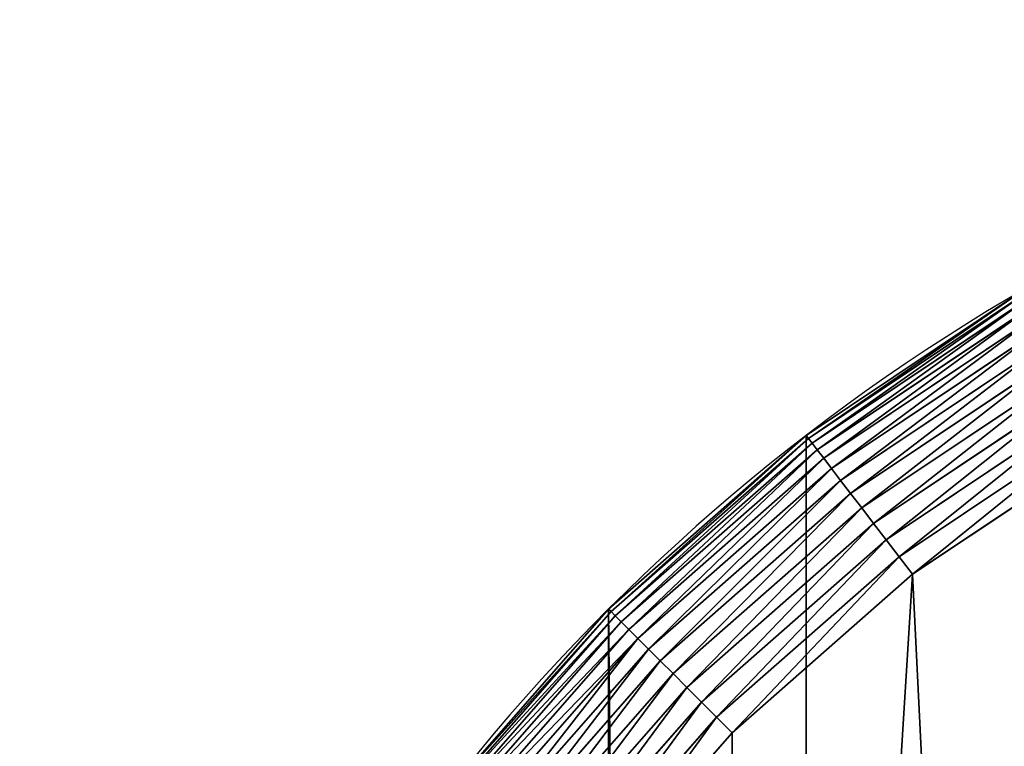
# Model space of a CAD drawing. Extents: x -1 to 2458, y -6 to 2596.
# Drawn here: x 996 to 1109, y 2352 to 2435 of the extents above; entities that cross this region are included whole.
import ezdxf

# ---------------------------------------------------------------- set-up
doc = ezdxf.new("R2010")
doc.units = 0
doc.header["$LTSCALE"] = 25.4
doc.layers.get('0').update_dxf_attribs({"color": 13, "linetype": 'CONTINUOUS'})

msp = doc.modelspace()

# ---------------------------------------------------------------- linework, layer by layer
at = {"color": 9}
for p, q in [((1085.97, 2387.28, 440), (1110.99, 2404, 440)), ((1085.97, 2387.28, 440), (1110.99, 2404, 440)), ((1086.22, 2386.95, 442.51), (1111.19, 2403.64, 442.51)), ((1086.22, 2386.95, 442.51), (1111.19, 2403.64, 442.51)), ((1086.64, 2386.4, 444.97), (1111.54, 2403.04, 444.97)), ((1086.64, 2386.4, 444.97), (1111.54, 2403.04, 444.97)), ((1087.23, 2385.64, 447.32), (1112.02, 2402.2, 447.32)), ((1087.23, 2385.64, 447.32), (1112.02, 2402.2, 447.32)), ((1087.98, 2384.67, 449.56), (1112.63, 2401.14, 449.56)), ((1087.98, 2384.67, 449.56), (1112.63, 2401.14, 449.56)), ((1088.87, 2383.5, 451.64), (1113.37, 2399.87, 451.64)), ((1088.87, 2383.5, 451.64), (1113.37, 2399.87, 451.64)), ((1089.91, 2382.15, 453.54), (1114.22, 2398.4, 453.54)), ((1089.91, 2382.15, 453.54), (1114.22, 2398.4, 453.54)), ((1091.06, 2380.64, 455.23), (1115.17, 2396.75, 455.23)), ((1091.06, 2380.64, 455.23), (1115.17, 2396.75, 455.23)), ((1092.33, 2378.99, 456.7), (1116.21, 2394.95, 456.7)), ((1092.33, 2378.99, 456.7), (1116.21, 2394.95, 456.7)), ((1093.69, 2377.22, 457.93), (1117.32, 2393.02, 457.93)), ((1093.69, 2377.22, 457.93), (1117.32, 2393.02, 457.93)), ((1095.12, 2375.35, 458.89), (1118.5, 2390.98, 458.89)), ((1095.12, 2375.35, 458.89), (1118.5, 2390.98, 458.89)), ((1119.73, 2388.85, 459.59), (1096.61, 2373.41, 459.59)), ((1119.73, 2388.85, 459.59), (1096.61, 2373.41, 459.59)), ((1063.35, 2367.44, 440), (1085.97, 2387.28, 440)), ((1063.35, 2367.44, 440), (1085.97, 2387.28, 440)), ((1085.97, 2387.28), (1085.97, 2387.28, 440)), ((1085.97, 2387.28), (1085.97, 2387.28, 440)), ((1085.97, 2387.28, 440), (1086.22, 2386.95, 442.51)), ((1085.97, 2387.28, 440), (1086.22, 2386.95, 442.51)), ((1063.64, 2367.15, 442.51), (1086.22, 2386.95, 442.51)), ((1063.64, 2367.15, 442.51), (1086.22, 2386.95, 442.51)), ((1064.13, 2366.66, 444.97), (1086.64, 2386.4, 444.97)), ((1064.13, 2366.66, 444.97), (1086.64, 2386.4, 444.97)), ((1086.22, 2386.95, 442.51), (1086.64, 2386.4, 444.97)), ((1086.22, 2386.95, 442.51), (1086.64, 2386.4, 444.97)), ((1086.64, 2386.4, 444.97), (1087.23, 2385.64, 447.32)), ((1086.64, 2386.4, 444.97), (1087.23, 2385.64, 447.32)), ((1098.15, 2371.41, 460), (1120.99, 2386.68, 460)), ((1098.15, 2371.41, 460), (1120.99, 2386.68, 460)), ((1064.81, 2365.98, 447.32), (1087.23, 2385.64, 447.32)), ((1064.81, 2365.98, 447.32), (1087.23, 2385.64, 447.32)), ((1087.23, 2385.64, 447.32), (1087.98, 2384.67, 449.56)), ((1087.23, 2385.64, 447.32), (1087.98, 2384.67, 449.56)), ((1065.68, 2365.11, 449.56), (1087.98, 2384.67, 449.56)), ((1065.68, 2365.11, 449.56), (1087.98, 2384.67, 449.56)), ((1087.98, 2384.67, 449.56), (1088.87, 2383.5, 451.64)), ((1087.98, 2384.67, 449.56), (1088.87, 2383.5, 451.64)), ((1066.72, 2364.07, 451.64), (1088.87, 2383.5, 451.64)), ((1066.72, 2364.07, 451.64), (1088.87, 2383.5, 451.64)), ((1088.87, 2383.5, 451.64), (1089.91, 2382.15, 453.54)), ((1088.87, 2383.5, 451.64), (1089.91, 2382.15, 453.54)), ((1067.92, 2362.87, 453.54), (1089.91, 2382.15, 453.54)), ((1067.92, 2362.87, 453.54), (1089.91, 2382.15, 453.54)), ((1089.91, 2382.15, 453.54), (1091.06, 2380.64, 455.23)), ((1089.91, 2382.15, 453.54), (1091.06, 2380.64, 455.23)), ((1069.27, 2361.53, 455.23), (1091.06, 2380.64, 455.23)), ((1069.27, 2361.53, 455.23), (1091.06, 2380.64, 455.23)), ((1091.06, 2380.64, 455.23), (1092.33, 2378.99, 456.7)), ((1091.06, 2380.64, 455.23), (1092.33, 2378.99, 456.7)), ((1070.74, 2360.06, 456.7), (1092.33, 2378.99, 456.7)), ((1070.74, 2360.06, 456.7), (1092.33, 2378.99, 456.7)), ((1092.33, 2378.99, 456.7), (1093.69, 2377.22, 457.93)), ((1092.33, 2378.99, 456.7), (1093.69, 2377.22, 457.93)), ((1072.31, 2358.48, 457.93), (1093.69, 2377.22, 457.93)), ((1072.31, 2358.48, 457.93), (1093.69, 2377.22, 457.93)), ((1093.69, 2377.22, 457.93), (1095.12, 2375.35, 458.89)), ((1093.69, 2377.22, 457.93), (1095.12, 2375.35, 458.89)), ((1073.98, 2356.81, 458.89), (1095.12, 2375.35, 458.89)), ((1073.98, 2356.81, 458.89), (1095.12, 2375.35, 458.89)), ((1095.12, 2375.35, 458.89), (1096.61, 2373.41, 459.59)), ((1095.12, 2375.35, 458.89), (1096.61, 2373.41, 459.59)), ((1096.61, 2373.41, 459.59), (1075.72, 2355.08, 459.59)), ((1096.61, 2373.41, 459.59), (1075.72, 2355.08, 459.59)), ((1096.61, 2373.41, 459.59), (1098.15, 2371.41, 460)), ((1096.61, 2373.41, 459.59), (1098.15, 2371.41, 460)), ((1077.49, 2353.3, 460), (1098.15, 2371.41, 460)), ((1077.49, 2353.3, 460), (1098.15, 2371.41, 460)), ((1043.51, 2344.83, 440), (1063.35, 2367.44, 440)), ((1043.51, 2344.83, 440), (1063.35, 2367.44, 440)), ((1043.84, 2344.57, 442.51), (1063.64, 2367.15, 442.51)), ((1043.84, 2344.57, 442.51), (1063.64, 2367.15, 442.51)), ((1063.35, 2367.44), (1063.35, 2367.44, 440)), ((1063.35, 2367.44), (1063.35, 2367.44, 440)), ((1063.35, 2367.44, 440), (1063.64, 2367.15, 442.51)), ((1063.35, 2367.44, 440), (1063.64, 2367.15, 442.51)), ((1063.64, 2367.15, 442.51), (1064.13, 2366.66, 444.97)), ((1063.64, 2367.15, 442.51), (1064.13, 2366.66, 444.97)), ((1044.39, 2344.15, 444.97), (1064.13, 2366.66, 444.97)), ((1044.39, 2344.15, 444.97), (1064.13, 2366.66, 444.97)), ((1045.16, 2343.56, 447.32), (1064.81, 2365.98, 447.32)), ((1045.16, 2343.56, 447.32), (1064.81, 2365.98, 447.32)), ((1064.13, 2366.66, 444.97), (1064.81, 2365.98, 447.32)), ((1064.13, 2366.66, 444.97), (1064.81, 2365.98, 447.32)), ((1064.81, 2365.98, 447.32), (1065.68, 2365.11, 449.56)), ((1064.81, 2365.98, 447.32), (1065.68, 2365.11, 449.56)), ((1046.13, 2342.82, 449.56), (1065.68, 2365.11, 449.56)), ((1046.13, 2342.82, 449.56), (1065.68, 2365.11, 449.56)), ((1065.68, 2365.11, 449.56), (1066.72, 2364.07, 451.64)), ((1065.68, 2365.11, 449.56), (1066.72, 2364.07, 451.64)), ((1047.3, 2341.92, 451.64), (1066.72, 2364.07, 451.64)), ((1047.3, 2341.92, 451.64), (1066.72, 2364.07, 451.64)), ((1066.72, 2364.07, 451.64), (1067.92, 2362.87, 453.54)), ((1066.72, 2364.07, 451.64), (1067.92, 2362.87, 453.54)), ((1048.64, 2340.89, 453.54), (1067.92, 2362.87, 453.54)), ((1048.64, 2340.89, 453.54), (1067.92, 2362.87, 453.54)), ((1067.92, 2362.87, 453.54), (1069.27, 2361.53, 455.23)), ((1067.92, 2362.87, 453.54), (1069.27, 2361.53, 455.23)), ((1050.15, 2339.73, 455.23), (1069.27, 2361.53, 455.23)), ((1050.15, 2339.73, 455.23), (1069.27, 2361.53, 455.23)), ((1069.27, 2361.53, 455.23), (1070.74, 2360.06, 456.7)), ((1069.27, 2361.53, 455.23), (1070.74, 2360.06, 456.7)), ((1051.8, 2338.47, 456.7), (1070.74, 2360.06, 456.7)), ((1051.8, 2338.47, 456.7), (1070.74, 2360.06, 456.7)), ((1070.74, 2360.06, 456.7), (1072.31, 2358.48, 457.93)), ((1070.74, 2360.06, 456.7), (1072.31, 2358.48, 457.93)), ((1053.57, 2337.11, 457.93), (1072.31, 2358.48, 457.93)), ((1053.57, 2337.11, 457.93), (1072.31, 2358.48, 457.93)), ((1072.31, 2358.48, 457.93), (1073.98, 2356.81, 458.89)), ((1072.31, 2358.48, 457.93), (1073.98, 2356.81, 458.89)), ((1055.44, 2335.67, 458.89), (1073.98, 2356.81, 458.89)), ((1055.44, 2335.67, 458.89), (1073.98, 2356.81, 458.89)), ((1073.98, 2356.81, 458.89), (1075.72, 2355.08, 459.59)), ((1073.98, 2356.81, 458.89), (1075.72, 2355.08, 459.59)), ((1075.72, 2355.08, 459.59), (1057.39, 2334.18, 459.59)), ((1075.72, 2355.08, 459.59), (1057.39, 2334.18, 459.59)), ((1075.72, 2355.08, 459.59), (1077.49, 2353.3, 460)), ((1075.72, 2355.08, 459.59), (1077.49, 2353.3, 460)), ((1059.38, 2332.65, 460), (1077.49, 2353.3, 460)), ((1059.38, 2332.65, 460), (1077.49, 2353.3, 460))]:
    msp.add_line(p, q, dxfattribs=at)
msp.add_arc((1225.99, 2204.81), 230, 0, 180, dxfattribs=at)
at = {"color": 109}
msp.add_arc((1225.99, 2204.81), 230, 0, 180, dxfattribs=at)
msp.add_arc((1225.99, 2204.81), 230, 0, 180, dxfattribs=at)
msp.add_arc((1225.99, 2204.81), 230, 0, 180, dxfattribs=at)
msp.add_arc((1225.99, 2204.81), 230, 0, 180, dxfattribs=at)
msp.add_arc((1225.99, 2204.81), 230, 0, 180, dxfattribs=at)
msp.add_arc((1225.99, 2204.81), 230, 0, 180, dxfattribs=at)
msp.add_arc((1225.99, 2204.81), 230, 0, 180, dxfattribs=at)
msp.add_arc((1225.99, 2204.81), 230, 0, 180, dxfattribs=at)
msp.add_arc((1225.99, 2204.81), 230, 0, 180, dxfattribs=at)
msp.add_arc((1225.99, 2204.81), 230, 0, 180, dxfattribs=at)
msp.add_arc((1225.99, 2204.81), 230, 0, 180, dxfattribs=at)
msp.add_arc((1225.99, 2204.81), 230, 0, 180, dxfattribs=at)
msp.add_arc((1225.99, 2204.81), 230, 0, 180, dxfattribs=at)
msp.add_arc((1225.99, 2204.81), 230, 0, 180, dxfattribs=at)
msp.add_arc((1225.99, 2204.81), 230, 0, 180, dxfattribs=at)
msp.add_arc((1225.99, 2204.81), 230, 0, 180, dxfattribs=at)
msp.add_arc((1225.99, 2204.81), 230, 0, 180, dxfattribs=at)
msp.add_arc((1225.99, 2204.81), 230, 0, 180, dxfattribs=at)
msp.add_arc((1225.99, 2204.81), 230, 0, 180, dxfattribs=at)
msp.add_arc((1225.99, 2204.81), 230, 0, 180, dxfattribs=at)
msp.add_arc((1225.99, 2204.81), 230, 0, 180, dxfattribs=at)
msp.add_arc((1225.99, 2204.81), 230, 0, 180, dxfattribs=at)
msp.add_arc((1225.99, 2204.81), 230, 0, 180, dxfattribs=at)
msp.add_arc((1225.99, 2204.81), 230, 0, 180, dxfattribs=at)

# ---------------------------------------------------------------- meshes
at = {"color": 9}
mesh = msp.add_polyface(dxfattribs=at)
corners = [(1455.99, 2204.81), (1455.99, 1986.7), (1454.02, 2234.83), (997.95, 2234.83), (995.99, 1986.7), (995.99, 2204.81), (995.99, 1590.7), (995.99, 1158.7), (995.99, 654.81), (995.99, 524.81), (995.99, 464.81), (997.95, 434.79), (1003.82, 2264.34), (1003.82, 405.28), (1013.49, 2292.83), (1013.49, 376.79), (1026.8, 349.81), (1026.8, 2319.81), (1043.51, 324.79), (1043.51, 2344.83), (1063.35, 302.18), (1063.35, 2367.44), (1085.97, 282.34), (1085.97, 2387.28), (1110.99, 2404), (1110.99, 265.62), (1137.97, 2417.3), (1137.97, 252.32), (1166.46, 2426.97), (1166.46, 242.65), (1182.45, 239.47), (1195.96, 2432.84), (1195.96, 236.78), (1225.99, 234.81), (1225.99, 2434.81), (1256.01, 2432.84), (1256.01, 236.78), (1285.51, 2426.97), (1269.31, 239.42), (1285.51, 242.65), (1314, 2417.3), (1314, 252.32), (1340.99, 2404), (1340.99, 265.62), (1366, 2387.28), (1366, 282.34), (1388.62, 2367.44), (1388.62, 302.18), (1408.46, 324.79), (1408.46, 2344.83), (1425.17, 2319.81), (1425.17, 349.81), (1438.48, 376.79), (1438.48, 2292.83), (1448.15, 405.28), (1448.15, 2264.34), (1454.02, 434.79), (1455.99, 464.81), (1455.99, 1590.7), (1455.99, 1158.7), (1455.99, 654.81)]
mesh.append_faces([[corners[k] for k in face] for face in [(3, 4, 5), (57, 59, 60)]], dxfattribs={"vtx0": -1, "color": 9})
mesh.append_faces([[corners[k] for k in face] for face in [(4, 3, 6), (6, 3, 7), (7, 3, 8), (8, 3, 9), (9, 3, 10), (10, 3, 11), (11, 12, 13), (13, 14, 15), (15, 14, 16), (16, 17, 18), (18, 19, 20), (20, 21, 22), (22, 24, 25), (25, 26, 27), (27, 28, 29), (29, 28, 30), (30, 31, 32), (32, 31, 33), (33, 35, 36), (36, 37, 38), (38, 37, 39), (39, 40, 41), (41, 42, 43), (43, 44, 45), (45, 46, 47), (47, 46, 48), (48, 50, 51), (51, 50, 52), (52, 53, 54), (54, 2, 56), (56, 2, 57)]], dxfattribs={"vtx0": -1, "vtx1": -1, "color": 9})
mesh.append_faces([[corners[k] for k in face] for face in [(57, 2, 1)]], dxfattribs={"vtx0": -1, "vtx1": -1, "vtx2": -1, "color": 9})
mesh.append_faces([[corners[k] for k in face] for face in [(11, 3, 12), (13, 12, 14), (16, 14, 17), (18, 17, 19), (20, 19, 21), (22, 21, 23), (22, 23, 24), (25, 24, 26), (27, 26, 28), (30, 28, 31), (33, 31, 34), (33, 34, 35), (36, 35, 37), (39, 37, 40), (41, 40, 42), (43, 42, 44), (45, 44, 46), (48, 46, 49), (48, 49, 50), (52, 50, 53), (54, 53, 55), (54, 55, 2), (57, 1, 58), (57, 58, 59)]], dxfattribs={"vtx0": -1, "vtx2": -1, "color": 9})
mesh.append_faces([[corners[k] for k in face] for face in [(0, 1, 2)]], dxfattribs={"vtx1": -1, "color": 9})
at = {"color": 109}
mesh = msp.add_polyface(dxfattribs=at)
corners = [(1045.69, 2031.21, 460), (1015.99, 2204.81, 460), (1015.99, 2006.7, 460), (1017.78, 2232.22, 460), (1023.14, 2259.16, 460), (1031.97, 2285.17, 460), (1044.12, 2309.81, 460), (1059.38, 2332.65, 460), (1078.22, 2051.82, 460), (1077.49, 2353.3, 460), (1098.15, 2371.41, 460), (1113.08, 2068.19, 460), (1120.99, 2386.68, 460), (1149.72, 2080.08, 460), (1145.62, 2398.82, 460), (1171.63, 2407.65, 460), (1187.55, 2087.28, 460), (1198.57, 2413.01, 460), (1225.99, 2089.7, 460), (1225.99, 2414.81, 460), (1264.42, 2087.28, 460), (1253.4, 2413.01, 460), (1280.34, 2407.65, 460), (1302.25, 2080.08, 460), (1306.35, 2398.82, 460), (1338.89, 2068.19, 460), (1330.99, 2386.68, 460), (1353.82, 2371.41, 460), (1373.75, 2051.82, 460), (1374.48, 2353.3, 460), (1406.28, 2031.21, 460), (1392.59, 2332.65, 460), (1407.85, 2309.81, 460), (1435.99, 2006.7, 460), (1420, 2285.17, 460), (1428.83, 2259.16, 460), (1434.19, 2232.22, 460), (1435.99, 2204.81, 460)]
mesh.append_faces([[corners[k] for k in face] for face in [(0, 1, 2), (36, 33, 37)]], dxfattribs={"vtx0": -1, "color": 109})
mesh.append_faces([[corners[k] for k in face] for face in [(1, 0, 3), (3, 0, 4), (4, 0, 5), (5, 0, 6), (6, 0, 7), (7, 8, 9), (9, 8, 10), (10, 11, 12), (12, 13, 14), (14, 13, 15), (15, 16, 17), (17, 18, 19), (19, 20, 21), (21, 20, 22), (22, 23, 24), (24, 25, 26), (26, 25, 27), (27, 28, 29), (29, 30, 31), (31, 30, 32), (32, 33, 34), (34, 33, 35), (35, 33, 36)]], dxfattribs={"vtx0": -1, "vtx1": -1, "color": 109})
mesh.append_faces([[corners[k] for k in face] for face in [(7, 0, 8), (10, 8, 11), (12, 11, 13), (15, 13, 16), (17, 16, 18), (19, 18, 20), (22, 20, 23), (24, 23, 25), (27, 25, 28), (29, 28, 30), (32, 30, 33)]], dxfattribs={"vtx0": -1, "vtx2": -1, "color": 109})
mesh = msp.add_polyface(dxfattribs=at)
corners = [(1085.97, 2387.28, 440), (1110.99, 2404), (1085.97, 2387.28), (1110.99, 2404, 440)]
mesh.append_faces([[corners[k] for k in face] for face in [(0, 1, 2), (1, 0, 3)]], dxfattribs={"vtx0": -1, "color": 109})
at = {"color": 28}
mesh = msp.add_polyface(dxfattribs=at)
corners = [(1086.22, 2386.95, 442.51), (1110.99, 2404, 440), (1085.97, 2387.28, 440), (1111.19, 2403.64, 442.51)]
mesh.append_faces([[corners[k] for k in face] for face in [(0, 1, 2), (1, 0, 3)]], dxfattribs={"vtx0": -1, "color": 28})
mesh = msp.add_polyface(dxfattribs=at)
corners = [(1086.64, 2386.4, 444.97), (1111.19, 2403.64, 442.51), (1086.22, 2386.95, 442.51), (1111.54, 2403.04, 444.97)]
mesh.append_faces([[corners[k] for k in face] for face in [(0, 1, 2), (1, 0, 3)]], dxfattribs={"vtx0": -1, "color": 28})
mesh = msp.add_polyface(dxfattribs=at)
corners = [(1087.23, 2385.64, 447.32), (1111.54, 2403.04, 444.97), (1086.64, 2386.4, 444.97), (1112.02, 2402.2, 447.32)]
mesh.append_faces([[corners[k] for k in face] for face in [(0, 1, 2), (1, 0, 3)]], dxfattribs={"vtx0": -1, "color": 28})
mesh = msp.add_polyface(dxfattribs=at)
corners = [(1087.98, 2384.67, 449.56), (1112.02, 2402.2, 447.32), (1087.23, 2385.64, 447.32), (1112.63, 2401.14, 449.56)]
mesh.append_faces([[corners[k] for k in face] for face in [(0, 1, 2), (1, 0, 3)]], dxfattribs={"vtx0": -1, "color": 28})
mesh = msp.add_polyface(dxfattribs=at)
corners = [(1088.87, 2383.5, 451.64), (1112.63, 2401.14, 449.56), (1087.98, 2384.67, 449.56), (1113.37, 2399.87, 451.64)]
mesh.append_faces([[corners[k] for k in face] for face in [(0, 1, 2), (1, 0, 3)]], dxfattribs={"vtx0": -1, "color": 28})
mesh = msp.add_polyface(dxfattribs=at)
corners = [(1089.91, 2382.15, 453.54), (1113.37, 2399.87, 451.64), (1088.87, 2383.5, 451.64), (1114.22, 2398.4, 453.54)]
mesh.append_faces([[corners[k] for k in face] for face in [(0, 1, 2), (1, 0, 3)]], dxfattribs={"vtx0": -1, "color": 28})
mesh = msp.add_polyface(dxfattribs=at)
corners = [(1091.06, 2380.64, 455.23), (1114.22, 2398.4, 453.54), (1089.91, 2382.15, 453.54), (1115.17, 2396.75, 455.23)]
mesh.append_faces([[corners[k] for k in face] for face in [(0, 1, 2), (1, 0, 3)]], dxfattribs={"vtx0": -1, "color": 28})
mesh = msp.add_polyface(dxfattribs=at)
corners = [(1092.33, 2378.99, 456.7), (1115.17, 2396.75, 455.23), (1091.06, 2380.64, 455.23), (1116.21, 2394.95, 456.7)]
mesh.append_faces([[corners[k] for k in face] for face in [(0, 1, 2), (1, 0, 3)]], dxfattribs={"vtx0": -1, "color": 28})
mesh = msp.add_polyface(dxfattribs=at)
corners = [(1093.69, 2377.22, 457.93), (1116.21, 2394.95, 456.7), (1092.33, 2378.99, 456.7), (1117.32, 2393.02, 457.93)]
mesh.append_faces([[corners[k] for k in face] for face in [(0, 1, 2), (1, 0, 3)]], dxfattribs={"vtx0": -1, "color": 28})
mesh = msp.add_polyface(dxfattribs=at)
corners = [(1095.12, 2375.35, 458.89), (1117.32, 2393.02, 457.93), (1093.69, 2377.22, 457.93), (1118.5, 2390.98, 458.89)]
mesh.append_faces([[corners[k] for k in face] for face in [(0, 1, 2), (1, 0, 3)]], dxfattribs={"vtx0": -1, "color": 28})
mesh = msp.add_polyface(dxfattribs=at)
corners = [(1096.61, 2373.41, 459.59), (1118.5, 2390.98, 458.89), (1095.12, 2375.35, 458.89), (1119.73, 2388.85, 459.59)]
mesh.append_faces([[corners[k] for k in face] for face in [(0, 1, 2), (1, 0, 3)]], dxfattribs={"vtx0": -1, "color": 28})
mesh = msp.add_polyface(dxfattribs=at)
corners = [(1098.15, 2371.41, 460), (1119.73, 2388.85, 459.59), (1096.61, 2373.41, 459.59), (1120.99, 2386.68, 460)]
mesh.append_faces([[corners[k] for k in face] for face in [(0, 1, 2), (1, 0, 3)]], dxfattribs={"vtx0": -1, "color": 28})
at = {"color": 109}
mesh = msp.add_polyface(dxfattribs=at)
corners = [(1063.35, 2367.44, 440), (1085.97, 2387.28), (1063.35, 2367.44), (1085.97, 2387.28, 440)]
mesh.append_faces([[corners[k] for k in face] for face in [(0, 1, 2), (1, 0, 3)]], dxfattribs={"vtx0": -1, "color": 109})
at = {"color": 28}
mesh = msp.add_polyface(dxfattribs=at)
corners = [(1063.64, 2367.15, 442.51), (1085.97, 2387.28, 440), (1063.35, 2367.44, 440), (1086.22, 2386.95, 442.51)]
mesh.append_faces([[corners[k] for k in face] for face in [(0, 1, 2), (1, 0, 3)]], dxfattribs={"vtx0": -1, "color": 28})
mesh = msp.add_polyface(dxfattribs=at)
corners = [(1064.13, 2366.66, 444.97), (1086.22, 2386.95, 442.51), (1063.64, 2367.15, 442.51), (1086.64, 2386.4, 444.97)]
mesh.append_faces([[corners[k] for k in face] for face in [(0, 1, 2), (1, 0, 3)]], dxfattribs={"vtx0": -1, "color": 28})
mesh = msp.add_polyface(dxfattribs=at)
corners = [(1064.81, 2365.98, 447.32), (1086.64, 2386.4, 444.97), (1064.13, 2366.66, 444.97), (1087.23, 2385.64, 447.32)]
mesh.append_faces([[corners[k] for k in face] for face in [(0, 1, 2), (1, 0, 3)]], dxfattribs={"vtx0": -1, "color": 28})
mesh = msp.add_polyface(dxfattribs=at)
corners = [(1065.68, 2365.11, 449.56), (1087.23, 2385.64, 447.32), (1064.81, 2365.98, 447.32), (1087.98, 2384.67, 449.56)]
mesh.append_faces([[corners[k] for k in face] for face in [(0, 1, 2), (1, 0, 3)]], dxfattribs={"vtx0": -1, "color": 28})
mesh = msp.add_polyface(dxfattribs=at)
corners = [(1066.72, 2364.07, 451.64), (1087.98, 2384.67, 449.56), (1065.68, 2365.11, 449.56), (1088.87, 2383.5, 451.64)]
mesh.append_faces([[corners[k] for k in face] for face in [(0, 1, 2), (1, 0, 3)]], dxfattribs={"vtx0": -1, "color": 28})
mesh = msp.add_polyface(dxfattribs=at)
corners = [(1067.92, 2362.87, 453.54), (1088.87, 2383.5, 451.64), (1066.72, 2364.07, 451.64), (1089.91, 2382.15, 453.54)]
mesh.append_faces([[corners[k] for k in face] for face in [(0, 1, 2), (1, 0, 3)]], dxfattribs={"vtx0": -1, "color": 28})
mesh = msp.add_polyface(dxfattribs=at)
corners = [(1069.27, 2361.53, 455.23), (1089.91, 2382.15, 453.54), (1067.92, 2362.87, 453.54), (1091.06, 2380.64, 455.23)]
mesh.append_faces([[corners[k] for k in face] for face in [(0, 1, 2), (1, 0, 3)]], dxfattribs={"vtx0": -1, "color": 28})
mesh = msp.add_polyface(dxfattribs=at)
corners = [(1070.74, 2360.06, 456.7), (1091.06, 2380.64, 455.23), (1069.27, 2361.53, 455.23), (1092.33, 2378.99, 456.7)]
mesh.append_faces([[corners[k] for k in face] for face in [(0, 1, 2), (1, 0, 3)]], dxfattribs={"vtx0": -1, "color": 28})
mesh = msp.add_polyface(dxfattribs=at)
corners = [(1072.31, 2358.48, 457.93), (1092.33, 2378.99, 456.7), (1070.74, 2360.06, 456.7), (1093.69, 2377.22, 457.93)]
mesh.append_faces([[corners[k] for k in face] for face in [(0, 1, 2), (1, 0, 3)]], dxfattribs={"vtx0": -1, "color": 28})
mesh = msp.add_polyface(dxfattribs=at)
corners = [(1073.98, 2356.81, 458.89), (1093.69, 2377.22, 457.93), (1072.31, 2358.48, 457.93), (1095.12, 2375.35, 458.89)]
mesh.append_faces([[corners[k] for k in face] for face in [(0, 1, 2), (1, 0, 3)]], dxfattribs={"vtx0": -1, "color": 28})
mesh = msp.add_polyface(dxfattribs=at)
corners = [(1075.72, 2355.08, 459.59), (1095.12, 2375.35, 458.89), (1073.98, 2356.81, 458.89), (1096.61, 2373.41, 459.59)]
mesh.append_faces([[corners[k] for k in face] for face in [(0, 1, 2), (1, 0, 3)]], dxfattribs={"vtx0": -1, "color": 28})
mesh = msp.add_polyface(dxfattribs=at)
corners = [(1077.49, 2353.3, 460), (1096.61, 2373.41, 459.59), (1075.72, 2355.08, 459.59), (1098.15, 2371.41, 460)]
mesh.append_faces([[corners[k] for k in face] for face in [(0, 1, 2), (1, 0, 3)]], dxfattribs={"vtx0": -1, "color": 28})
at = {"color": 109}
mesh = msp.add_polyface(dxfattribs=at)
corners = [(1063.35, 2367.44, 440), (1043.51, 2344.83), (1043.51, 2344.83, 440), (1063.35, 2367.44)]
mesh.append_faces([[corners[k] for k in face] for face in [(0, 1, 2), (1, 0, 3)]], dxfattribs={"vtx0": -1, "color": 109})
at = {"color": 28}
mesh = msp.add_polyface(dxfattribs=at)
corners = [(1063.64, 2367.15, 442.51), (1043.51, 2344.83, 440), (1043.84, 2344.57, 442.51), (1063.35, 2367.44, 440)]
mesh.append_faces([[corners[k] for k in face] for face in [(0, 1, 2), (1, 0, 3)]], dxfattribs={"vtx0": -1, "color": 28})
mesh = msp.add_polyface(dxfattribs=at)
corners = [(1064.13, 2366.66, 444.97), (1043.84, 2344.57, 442.51), (1044.39, 2344.15, 444.97), (1063.64, 2367.15, 442.51)]
mesh.append_faces([[corners[k] for k in face] for face in [(0, 1, 2), (1, 0, 3)]], dxfattribs={"vtx0": -1, "color": 28})
mesh = msp.add_polyface(dxfattribs=at)
corners = [(1064.81, 2365.98, 447.32), (1044.39, 2344.15, 444.97), (1045.16, 2343.56, 447.32), (1064.13, 2366.66, 444.97)]
mesh.append_faces([[corners[k] for k in face] for face in [(0, 1, 2), (1, 0, 3)]], dxfattribs={"vtx0": -1, "color": 28})
mesh = msp.add_polyface(dxfattribs=at)
corners = [(1065.68, 2365.11, 449.56), (1045.16, 2343.56, 447.32), (1046.13, 2342.82, 449.56), (1064.81, 2365.98, 447.32)]
mesh.append_faces([[corners[k] for k in face] for face in [(0, 1, 2), (1, 0, 3)]], dxfattribs={"vtx0": -1, "color": 28})
mesh = msp.add_polyface(dxfattribs=at)
corners = [(1066.72, 2364.07, 451.64), (1046.13, 2342.82, 449.56), (1047.3, 2341.92, 451.64), (1065.68, 2365.11, 449.56)]
mesh.append_faces([[corners[k] for k in face] for face in [(0, 1, 2), (1, 0, 3)]], dxfattribs={"vtx0": -1, "color": 28})
mesh = msp.add_polyface(dxfattribs=at)
corners = [(1048.64, 2340.89, 453.54), (1066.72, 2364.07, 451.64), (1047.3, 2341.92, 451.64), (1067.92, 2362.87, 453.54)]
mesh.append_faces([[corners[k] for k in face] for face in [(0, 1, 2), (1, 0, 3)]], dxfattribs={"vtx0": -1, "color": 28})
mesh = msp.add_polyface(dxfattribs=at)
corners = [(1050.15, 2339.73, 455.23), (1067.92, 2362.87, 453.54), (1048.64, 2340.89, 453.54), (1069.27, 2361.53, 455.23)]
mesh.append_faces([[corners[k] for k in face] for face in [(0, 1, 2), (1, 0, 3)]], dxfattribs={"vtx0": -1, "color": 28})
mesh = msp.add_polyface(dxfattribs=at)
corners = [(1051.8, 2338.47, 456.7), (1069.27, 2361.53, 455.23), (1050.15, 2339.73, 455.23), (1070.74, 2360.06, 456.7)]
mesh.append_faces([[corners[k] for k in face] for face in [(0, 1, 2), (1, 0, 3)]], dxfattribs={"vtx0": -1, "color": 28})
mesh = msp.add_polyface(dxfattribs=at)
corners = [(1053.57, 2337.11, 457.93), (1070.74, 2360.06, 456.7), (1051.8, 2338.47, 456.7), (1072.31, 2358.48, 457.93)]
mesh.append_faces([[corners[k] for k in face] for face in [(0, 1, 2), (1, 0, 3)]], dxfattribs={"vtx0": -1, "color": 28})
mesh = msp.add_polyface(dxfattribs=at)
corners = [(1055.44, 2335.67, 458.89), (1072.31, 2358.48, 457.93), (1053.57, 2337.11, 457.93), (1073.98, 2356.81, 458.89)]
mesh.append_faces([[corners[k] for k in face] for face in [(0, 1, 2), (1, 0, 3)]], dxfattribs={"vtx0": -1, "color": 28})
mesh = msp.add_polyface(dxfattribs=at)
corners = [(1057.39, 2334.18, 459.59), (1073.98, 2356.81, 458.89), (1055.44, 2335.67, 458.89), (1075.72, 2355.08, 459.59)]
mesh.append_faces([[corners[k] for k in face] for face in [(0, 1, 2), (1, 0, 3)]], dxfattribs={"vtx0": -1, "color": 28})
mesh = msp.add_polyface(dxfattribs=at)
corners = [(1059.38, 2332.65, 460), (1075.72, 2355.08, 459.59), (1057.39, 2334.18, 459.59), (1077.49, 2353.3, 460)]
mesh.append_faces([[corners[k] for k in face] for face in [(0, 1, 2), (1, 0, 3)]], dxfattribs={"vtx0": -1, "color": 28})

doc.saveas('drawing.dxf')
